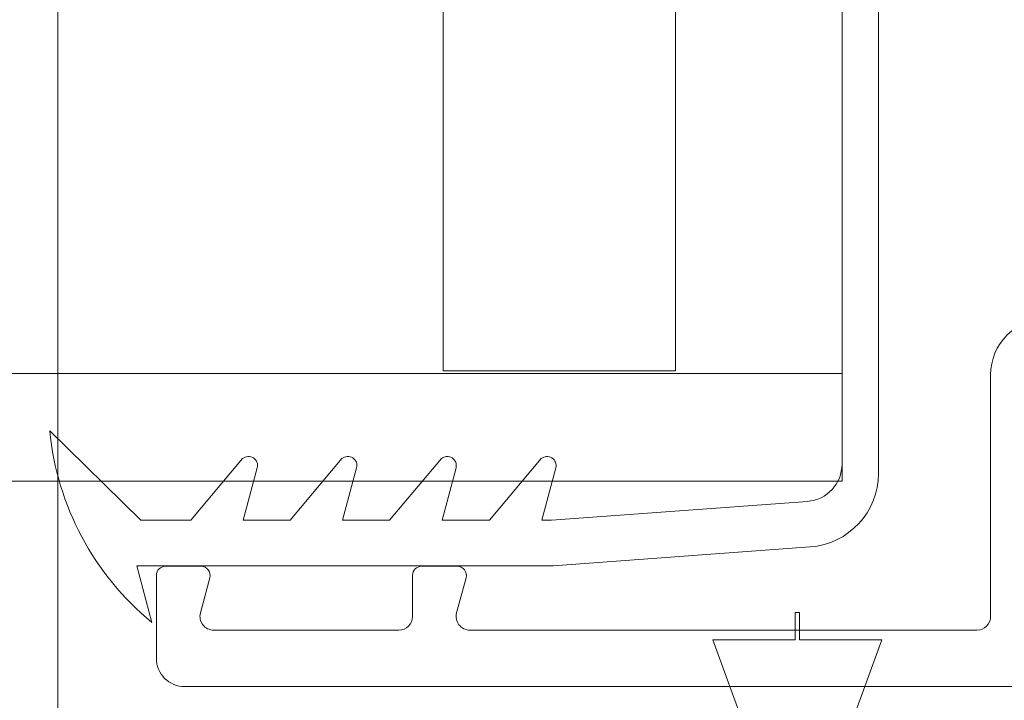
# Model space of a CAD drawing. Units: inches. Extents: x 1.05 to 10.3, y 1.63 to 8.95.
# Drawn here: x 5.69 to 6.05, y 3.22 to 3.47 of the extents above; entities that cross this region are included whole.
import ezdxf

# ---------------------------------------------------------------- set-up
doc = ezdxf.new("R2010")
doc.units = ezdxf.units.IN
doc.header["$MEASUREMENT"] = 0
doc.styles.add('SLDTEXTSTYLE0', font='TXT', dxfattribs={"width": 0.605})
doc.dimstyles.new('SLDDIMSTYLE0', dxfattribs={"dimtxt": 0.0808919271, "dimasz": 0.12, "dimexe": 0, "dimexo": 0.0625, "dimgap": 0.0202229818, "dimtad": 0, "dimtih": 1, "dimtoh": 1, "dimdec": 3, "dimlfac": 3, "dimrnd": 1e-09, "dimzin": 12, "dimdsep": 46, "dimlunit": 5, "dimtxsty": 'SLDTEXTSTYLE0', "dimsah": 1, "dimcen": 0.09, "dimadec": 0, "dimazin": 3, "dimtfac": 1, "dimtdec": 3, "dimtofl": 0, "dimtmove": 0, "dimatfit": 3, "dimfxl": 1, "dimfrac": 2, "dimtolj": 1, "dimtzin": 12, "dimarcsym": 0})

# ---------------------------------------------------------------- blocks, each defined once
blk = doc.blocks.new('*D12')
at = {"color": 7, "linetype": 'Continuous', "lineweight": 0, "transparency": 16777216}
for p, q in [((5.9074044244, 4.1603541234), (6.0544723313, 4.1603541234)), ((5.7038643038, 3.030650993), (5.7038643038, 4.0791686554)), ((6.3098643038, 3.7299176597), (6.3098643038, 4.0791686554)), ((5.7038643038, 4.0397985766), (6.3098643038, 4.0397985766))]:
    blk.add_line(p, q, dxfattribs=at)
for points in [[(5.7038643038, 4.0397985766), (5.8238643038, 4.0197985766), (5.8238643038, 4.0597985766)], [(6.3098643038, 4.0397985766), (6.1898643038, 4.0597985766), (6.1898643038, 4.0197985766)]]:
    blk.add_solid(points, dxfattribs=at)
at = {"color": 7, "linetype": 'Continuous', "lineweight": 0, "transparency": 16777216, "char_height": 0.0833333333, "attachment_point": 1, "style": 'SLDTEXTSTYLE0'}
for s, insert in [('13', (5.919209983, 4.2606930979, -4.5861930369)), ('"', (6.0662778808, 4.1980542115, -4.5861930369)), ('1', (5.8338704756, 4.1980542115, -4.5861930369)), ('16', (5.919209983, 4.1472208773, -4.5861930369))]:
    blk.add_mtext(s, dxfattribs=dict(at, insert=insert))

msp = doc.modelspace()

# ---------------------------------------------------------------- hatches: boundary and pattern name
h = msp.add_hatch(color=256)
h.dxf.hatch_style = 1
edge = h.paths.add_edge_path()
edge.add_arc((9.166724132100002, 7.398655279599999), 0.01029999211286789, 89.99996075720676, 173.8491426539952)
edge.add_arc((9.1481649282, 7.4006552987), 0.008366666036956757, 179.9999545891931, 353.84948984758915, ccw=False)
edge.add_line((9.1397982622, 7.4006553054), (9.01486492904117, 7.400655305380868))
edge.add_arc((9.0064982646, 7.4006552974), 0.008366664441175491, -173.84949794540023, 5.465380252189789e-05, ccw=False)
edge.add_arc((8.9879390515, 7.398655267699999), 0.01030000398096333, 6.150916632207008, 90.00001395040398)
edge.add_line((8.987939049, 7.4089552717), (8.971831592819683, 7.408955271682744))
edge.add_arc((8.971831594800001, 7.398655269799999), 0.01030000188274568, 90.0000110159078, 179.999920996296)
edge.add_line((8.9615315929, 7.398655284), (8.961531592917266, 7.321988614097588))
edge.add_arc((8.971831594799998, 7.321988628299998), 0.01030000188274107, 180.000079000594, 269.9999889810169)
edge.add_line((8.9718315928, 7.3116886265), (8.98793904899215, 7.311688626419038))
edge.add_arc((8.9879390515, 7.321988630400002), 0.01030000398096428, 269.999986049596, 353.849083367793)
edge.add_arc((9.0064982646, 7.3199886008), 0.008366664441174875, -5.465485190825348e-05, 173.8494979443508, ccw=False)
edge.add_line((9.014864929, 7.3199885928), (9.01486492904826, 7.308988622073131))
edge.add_arc((8.994164869099999, 7.308988686400002), 0.02070005994836136, 273.2521509526022, 359.99982194939423, ccw=False)
edge.add_line((8.995339189, 7.2883219631), (9.159323999071415, 7.28832196301214))
edge.add_arc((9.1604983224, 7.3089886865), 0.02070006026570235, 180.00017839988, 266.74783974637853, ccw=False)
edge.add_line((9.1397982622, 7.3089886221), (9.139798262163046, 7.319988592767316))
edge.add_arc((9.1481649282, 7.3199885994), 0.008366666036956722, 6.150510162902378, 180.0000454212985, ccw=False)
edge.add_arc((9.1667241321, 7.3219886186), 0.01029999211286681, 186.1508573460009, 270.0000392428031)
edge.add_line((9.1667241392, 7.3116886265), (9.182831595380316, 7.311688626417257))
edge.add_arc((9.182831593400001, 7.321988628299998), 0.01030000188274124, 270.000011015888, 359.9999209963108)
edge.add_line((9.1931315952, 7.3219886141), (9.193131595282734, 7.398655284002412))
edge.add_arc((9.182831593399998, 7.398655269799998), 0.0103000018827464, 7.900059402946213e-05, 89.99998898097734)
edge.add_line((9.1828315953, 7.4089552717), (9.1667241392, 7.4089552717))
edge = h.paths.add_edge_path()
edge.add_arc((9.523057470100001, 7.398655291499997), 0.01029998024478031, 90.00000345261421, 173.8492019402867)
edge.add_arc((9.5044982667, 7.400655309600001), 0.00836667728177181, 180.0000286745951, 353.84942359498154, ccw=False)
edge.add_line((9.4961315894, 7.4006553054), (9.37119825934117, 7.400655305380868))
edge.add_arc((9.3628315949, 7.4006552974), 0.008366664441175491, -173.84949794540023, 5.465380252189789e-05, ccw=False)
edge.add_arc((9.344272403099998, 7.398655291499996), 0.01029998024483448, 6.150798059820113, 90.00013252288826)
edge.add_line((9.3442723792, 7.4089552717), (9.328164923097571, 7.408955271682752))
edge.add_arc((9.328164937300002, 7.398655269799999), 0.01030000188276328, 90.00007900380774, 179.999920996296)
edge.add_line((9.3178649354, 7.398655284), (9.317864935417248, 7.32198861409757))
edge.add_arc((9.3281649373, 7.321988628299999), 0.01030000188276239, 180.000079000594, 269.9999209930033)
edge.add_line((9.3281649231, 7.3116886265), (9.344272379276548, 7.311688626455195))
edge.add_arc((9.344272403099998, 7.321988606700003), 0.01029998024483538, 269.9998674771117, 353.8492019401799)
edge.add_arc((9.3628315949, 7.3199886008), 0.008366664441174875, -5.465485190825348e-05, 173.8494979443508, ccw=False)
edge.add_line((9.3711982593, 7.3199885928), (9.371198259295156, 7.308988622038088))
edge.add_arc((9.350498209900001, 7.308988675699998), 0.02070004939522347, 273.25215723939584, 359.99985146890805, ccw=False)
edge.add_line((9.3516725315, 7.2883219631), (9.515657341658189, 7.288321963012944))
edge.add_arc((9.5168316363, 7.308988674699999), 0.02070004685650896, 180.0001457354352, 266.74791716673883, ccw=False)
edge.add_line((9.4961315894, 7.3089886221), (9.496131589418228, 7.319988592788364))
edge.add_arc((9.5044982667, 7.319988588599999), 0.008366677281772693, 6.150576397307475, 179.9999713176939, ccw=False)
edge.add_arc((9.5230574701, 7.321988606700001), 0.01029998024477687, 186.1507980597056, 269.9999965473957)
edge.add_line((9.5230574695, 7.3116886265), (9.539164950102412, 7.31168862641725))
edge.add_arc((9.539164935900002, 7.321988628299997), 0.01030000188275706, 270.0000790036892, 359.9999209963158)
edge.add_line((9.5494649377, 7.3219886141), (9.549464937782751, 7.398655284002412))
edge.add_arc((9.5391649359, 7.3986552698), 0.01030000188276061, 7.900059402946213e-05, 89.99992099319596)
edge.add_line((9.5391649501, 7.4089552717), (9.5230574695, 7.4089552717))
edge = h.paths.add_edge_path()
edge.add_arc((8.993664925, 6.8843219625), 0.008366664441175491, 6.150502054599713, 180.0000546538025, ccw=False)
edge.add_arc((9.0122241342, 6.886321933099998), 0.01029999374926187, 186.1505919947918, 270.0000357554048)
edge.add_line((9.0122241407, 6.8760219393), (9.028331596780351, 6.876021939317173))
edge.add_arc((9.028331594799997, 6.886321941200001), 0.01030000188282828, 270.0000110161054, 360.0001929466952)
edge.add_line((9.0386315967, 6.8863219759), (9.038631596682734, 6.965988628902411))
edge.add_arc((9.028331594799997, 6.965988614699999), 0.0103000018827464, 7.900059402946213e-05, 89.99998898098227)
edge.add_line((9.0283315968, 6.9762886166), (9.01222414060785, 6.976288616580963))
edge.add_arc((9.012224138100002, 6.965988612599998), 0.01030000398096606, 89.99998604960592, 173.8490833677842)
edge.add_arc((8.993664925, 6.9679886423), 0.008366664441174875, 179.9999453451481, 353.8494979443508, ccw=False)
edge.add_line((8.9852982606, 6.9679886502), (8.985298260584367, 6.97632195844381))
edge.add_arc((9.00599833, 6.9763218899), 0.02070006941574733, 90.00018972259852, 179.999810277399, ccw=False)
edge.add_line((9.0059982615, 6.9970219593), (8.797998254343808, 6.997021959315634))
edge.add_arc((8.7979981858, 6.976321889900002), 0.02070006941574555, 0.00018972033831232693, 89.99981027514372, ccw=False)
edge.add_line((8.8186982552, 6.9763219584), (8.818698255141172, 6.967988650280867))
edge.add_arc((8.8103315907, 6.9679886423), 0.008366664441175491, -173.84949794540023, 5.465380252189789e-05, ccw=False)
edge.add_arc((8.791772398899997, 6.965988636299996), 0.01029998024483448, 6.150798059820113, 90.00013252288826)
edge.add_line((8.7917723751, 6.9762886166), (8.775664918997588, 6.97628861658275))
edge.add_arc((8.7756649332, 6.9659886147), 0.01030000188276061, 90.00007900369904, 179.9999209963009)
edge.add_line((8.7653649313, 6.9659886289), (8.765364931317215, 6.886321975885825))
edge.add_arc((8.775664933200002, 6.886321941200001), 0.01030000188284475, 179.9998070547116, 269.9999209975003)
edge.add_line((8.775664919, 6.8760219393), (8.791772375156793, 6.876021939286666))
edge.add_arc((8.7917724029, 6.886321909300002), 0.01029997001337352, 269.9998456724961, 353.84952657729)
edge.add_arc((8.8103315907, 6.8843219625), 0.008366664441174875, -5.465485190825348e-05, 173.8494979443508, ccw=False)
edge.add_line((8.8186982552, 6.8843219545), (8.8186982552, 6.8809886019))
edge.add_line((8.8186982552, 6.8809886019), (8.9852982606, 6.8809886019))
edge.add_line((8.9852982606, 6.8809886019), (8.9852982606, 6.8843219545))
edge = h.paths.add_edge_path()
edge.add_line((8.776963048297588, 5.117819338017249), (8.793070504456793, 5.117819337986665))
edge.add_arc((8.7930705322, 5.128119308000001), 0.01029997001337352, 269.9998456724961, 353.84952657729)
edge.add_arc((8.81162972, 5.1261193612), 0.008366664441174875, -5.465485190825348e-05, 173.8494979443508, ccw=False)
edge.add_line((8.819996384441172, 5.126119353219132), (8.8199963845, 5.1227860006))
edge.add_arc((8.824963129799999, 5.122786062399999), 0.004966745365844238, 180.0007130615064, 255.8223906440505)
edge.add_line((8.823746632222466, 5.117970598437617), (8.8237466323, 5.1217860388))
edge.add_line((8.8237466323, 5.1217860388), (8.9820799521, 5.1217860388))
edge.add_line((8.9820799521, 5.1217860388), (8.9820799521, 5.1178397733))
edge.add_arc((8.981629695299999, 5.122786016700001), 0.004966694630332181, 275.2013026452104, 359.9998136437899)
edge.add_line((8.986596389930304, 5.12278600054568), (8.9865963899, 5.1261193532))
edge.add_arc((8.9949630543, 5.1261193612), 0.008366664441175491, 6.150502054599713, 180.0000546538025, ccw=False)
edge.add_arc((9.0135222529, 5.128119319900001), 0.0102999818812991, 186.1505327088044, 270.0000950415046)
edge.add_line((9.013522269985478, 5.117819338018716), (9.02962972, 5.117819338))
edge.add_arc((9.029629717999999, 5.128119339900001), 0.01030000188274568, 270.0000110159078, 359.9999209962911)
edge.add_line((9.039929719882736, 5.128119325697588), (9.0399297199, 5.2324526804))
edge.add_arc((9.029629717999999, 5.232452666199999), 0.0103000018827464, 7.900059402946213e-05, 89.99998898097734)
edge.add_line((9.029629719980317, 5.242752668082745), (9.01352227, 5.2427526681))
edge.add_arc((9.013522252900001, 5.232452686199998), 0.01029998188130139, 89.99990495850523, 173.8494672911867)
edge.add_arc((8.9949630571, 5.2344526964), 0.008366667208681672, 179.9999633075938, 353.8491451919987, ccw=False)
edge.add_line((8.98659638989132, 5.234452701758055), (8.9865963899, 5.2427860099))
edge.add_arc((9.007296375899998, 5.2427860248), 0.02069998595785192, 89.99997563419339, 180.000041280599, ccw=False)
edge.add_line((9.007296384702947, 5.26348601075785), (8.7992963836, 5.2634860108))
edge.add_arc((8.799296398500001, 5.242786024800002), 0.02069998595785631, -4.127357630068218e-05, 90.00004128763402, ccw=False)
edge.add_line((8.819996384457852, 5.242786009886025), (8.8199963845, 5.2344527017))
edge.add_arc((8.8116297173, 5.2344526964), 0.008366667208684127, -173.84914519189772, 3.669250241955524e-05, ccw=False)
edge.add_arc((8.7930705322, 5.232452697999999), 0.01029997001337295, 6.150473422709948, 90.00015432750389)
edge.add_line((8.793070504456793, 5.242752668013334), (8.7769630483, 5.2427526681))
edge.add_arc((8.7769630625, 5.2324526662), 0.01030000188276061, 90.00007900369904, 179.9999209963009)
edge.add_line((8.76666306061725, 5.232452680402412), (8.7666630606, 5.1281193257))
edge.add_arc((8.7769630625, 5.1281193399), 0.01030000188276061, 180.000079000594, 269.999920993196)
edge = h.paths.add_edge_path()
edge.add_arc((8.980229659100003, 4.329119278100002), 0.008366727684119632, 0.0005318845363149194, 89.99955181396388, ccw=False)
edge.add_line((8.9885963868, 4.3291193558), (8.9885963868, 4.3257860521))
edge.add_line((8.9885963868, 4.3257860521), (9.1135297199, 4.3257860521))
edge.add_line((9.1135297199, 4.3257860521), (9.113529719916315, 4.329119355769426))
edge.add_arc((9.121896447600001, 4.329119278099999), 0.008366727684045911, 90.0004063370065, 179.9994681157914, ccw=False)
edge.add_line((9.1218963883, 4.3374860058), (9.12200383869302, 4.337486005799347))
edge.add_arc((9.1220037751, 4.3291192654), 0.00836674039958829, 6.1511235142979785, 89.99956451240098, ccw=False)
edge.add_arc((9.1405630434, 4.3311193815), 0.0102999921128721, 186.1508573459978, 270.0000562397004)
edge.add_line((9.1405630535, 4.3208193894), (9.156563053080315, 4.320819389417257))
edge.add_arc((9.156563051100001, 4.331119391299998), 0.01030000188274124, 270.000011015888, 359.9999209963108)
edge.add_line((9.166863053, 4.3311193771), (9.166863052982734, 4.403786004302412))
edge.add_arc((9.156563051099997, 4.403785990099998), 0.0103000018827464, 7.900059402946213e-05, 89.99998898097734)
edge.add_line((9.1565630531, 4.414085992), (9.140563053510142, 4.414085992012867))
edge.add_arc((9.140563043399998, 4.403785999900001), 0.01029999211287044, 89.99994376028977, 173.8491426540061)
edge.add_arc((9.122003965, 4.405785904600002), 0.008366528951016168, 269.99913511249895, 353.85017686078953, ccw=False)
edge.add_line((9.1220038387, 4.3974193756), (9.1218963882783, 4.397419375630981))
edge.add_arc((9.1218962807, 4.405785936400001), 0.008366560769712017, 179.9993888316351, 270.0007367172352, ccw=False)
edge.add_line((9.1135297199, 4.4057860257), (9.11352971996663, 4.419452658878095))
edge.add_arc((9.1342296012, 4.4194527634), 0.02069988123363313, 93.251683592799, 180.0002893091004, ccw=False)
edge.add_line((9.1330554599, 4.4401193179), (8.96907064681865, 4.440119317943327))
edge.add_arc((8.9678965174, 4.419452774599998), 0.02069986941150681, -0.00032022544502297023, 86.74834732415133, ccw=False)
edge.add_line((8.9885963868, 4.4194526589), (8.988596386769105, 4.405786025645449))
edge.add_arc((8.980229826000002, 4.405785936399998), 0.008366560769578644, -90.00069486771372, 0.0006111696102948372, ccw=False)
edge.add_line((8.9802297246, 4.3974193756), (8.98012226803655, 4.39741937568242))
edge.add_arc((8.980122152400002, 4.405785916500002), 0.008366540818379968, 186.1498961240091, 270.00079190268355, ccw=False)
edge.add_arc((8.961563074, 4.403786011799999), 0.01029998024483242, 6.150798059806399, 90.00013252289813)
edge.add_line((8.9615630502, 4.414085992), (8.945563050619684, 4.414085991982745))
edge.add_arc((8.945563052600003, 4.403785990099999), 0.01030000188274568, 90.0000110159078, 179.999920996296)
edge.add_line((8.9352630507, 4.4037860043), (8.935263050717268, 4.331119377097588))
edge.add_arc((8.945563052599999, 4.331119391299998), 0.01030000188274107, 180.000079000594, 269.9999889810169)
edge.add_line((8.9455630506, 4.3208193894), (8.961563050176549, 4.320819389455197))
edge.add_arc((8.961563074, 4.3311193697), 0.01029998024483005, 269.9998674771018, 353.8492019402023)
edge.add_arc((8.9801223423, 4.329119253500001), 0.00836675226800039, 90.00050847370272, 173.8488034996076, ccw=False)
edge.add_line((8.980122268, 4.3374860058), (8.9802297246, 4.3374860058))
edge = h.paths.add_edge_path()
edge.add_arc((9.433896309700001, 4.412452632300002), 0.008366748548079207, 5.193302285988466e-06, 89.9994926439262, ccw=False)
edge.add_line((9.4422630582, 4.4124526331), (9.4422630582, 4.4091193294))
edge.add_line((9.4422630582, 4.4091193294), (9.5671963883, 4.4091193294))
edge.add_line((9.5671963883, 4.4091193294), (9.567196388281003, 4.412452633127847))
edge.add_arc((9.5755630951, 4.412452674100001), 0.008366706819096336, 90.00038900169483, 180.0002805801056, ccw=False)
edge.add_line((9.5755630383, 4.4208193809), (9.575670494825276, 4.420819380858232))
edge.add_arc((9.5756704723, 4.412452699800001), 0.008366681058260866, 6.150758583694483, 89.99984574489798, ccw=False)
edge.add_arc((9.594229754099999, 4.414452721499996), 0.01030005472585118, 186.1506230746805, 269.9998378199146)
edge.add_line((9.5942297249, 4.4041526668), (9.610229700114177, 4.404152666717215))
edge.add_arc((9.610229734800003, 4.414452668599999), 0.01030000188284297, 269.9998070532949, 359.9999209961034)
edge.add_line((9.6205297366, 4.4144526544), (9.620529736682835, 4.487119379402448))
edge.add_arc((9.610229734800003, 4.487119365200001), 0.01030000188284232, 7.900059402946213e-05, 90.00019294340242)
edge.add_line((9.6102297001, 4.4974193671), (9.594229724944906, 4.497419367125813))
edge.add_arc((9.594229754099999, 4.487119312400004), 0.0103000547258509, 90.00016218008541, 173.8493769253195)
edge.add_arc((9.575670472299999, 4.489119334000001), 0.008366681058262007, 270.0001542551141, 353.8492414162948, ccw=False)
edge.add_line((9.5756704949, 4.480752653), (9.575563038295353, 4.480752652980937))
edge.add_arc((9.575563095100001, 4.489119359800001), 0.008366706819257096, 180.0003890014228, 269.999610997206, ccw=False)
edge.add_line((9.5671963883, 4.489119303), (9.567196388303604, 4.513119363546713))
edge.add_arc((9.5775630439, 4.5131193695), 0.01036665559639731, 94.5958476820046, 180.000032903399, ccw=False)
edge.add_line((9.5767323982, 4.523452693), (9.42273730604181, 4.523452692987056))
edge.add_arc((9.4215630114, 4.502785981300001), 0.02070004685650896, 0.0001457354351828144, 86.74791716673889, ccw=False)
edge.add_line((9.4422630582, 4.502786034), (9.442263058248493, 4.489119302965663))
edge.add_arc((9.4338963097, 4.489119401500002), 0.008366748549072461, 270.0005073702997, 359.99932523348537, ccw=False)
edge.add_line((9.4338963838, 4.480752653), (9.433788927242771, 4.480752652968864))
edge.add_arc((9.433788992399998, 4.489119381499998), 0.008366728531388538, 186.1510505285902, 269.9995538000178, ccw=False)
edge.add_arc((9.415229753300002, 4.487119407300001), 0.01029995978255542, 6.150148788493943, 90.00017613080902)
edge.add_line((9.4152297216, 4.4974193671), (9.399229722041742, 4.497419367082748))
edge.add_arc((9.3992297118, 4.4871193652), 0.01030000188275325, 89.99994302830432, 179.9999209963009)
edge.add_line((9.3889297099, 4.4871193794), (9.388929709917258, 4.414452654397588))
edge.add_arc((9.399229711799999, 4.414452668599997), 0.01030000188274995, 180.000079000594, 270.0000569686154)
edge.add_line((9.399229722, 4.4041526668), (9.415229721637282, 4.404152666717493))
edge.add_arc((9.4152297533, 4.4144526265), 0.01029995978255619, 269.9998238692008, 353.8498512115011)
edge.add_arc((9.433788992399998, 4.412452652400002), 0.008366728531389225, 90.0004461999822, 173.8489494714098, ccw=False)
edge.add_line((9.4337889272, 4.4208193809), (9.4338963838, 4.4208193809))
edge = h.paths.add_edge_path()
edge.add_arc((7.842767002999999, 3.0042170128), 0.008366668011281784, 96.15085945489432, 269.9996966914082, ccw=False)
edge.add_arc((7.8407670512, 3.0227762054), 0.01029997165036257, 276.1502080743012, 360.0001168450025)
edge.add_line((7.8510670228, 3.0227762264), (7.851067022882743, 3.038883679480317))
edge.add_arc((7.840767021, 3.038883677499999), 0.01030000188274391, 1.100010394858165e-05, 89.99992098050205)
edge.add_line((7.8407670352, 3.0491836794), (7.744100298497588, 3.049183679382734))
edge.add_arc((7.7441003127, 3.038883677499999), 0.01030000188274418, 90.00007900369904, 179.9999889840971)
edge.add_line((7.7338003108, 3.0388836795), (7.733800310818715, 3.022776226385477))
edge.add_arc((7.744100292700001, 3.022776209300001), 0.01029998188129962, 179.9999049584638, 263.8494672911543)
edge.add_arc((7.7421003333, 3.00421701), 0.008366665243711775, -90.00004944529769, 83.84949329900178, ccw=False)
edge.add_line((7.7421003261, 2.9958503448), (7.733766969010015, 2.995850344793068))
edge.add_arc((7.7337670334, 3.0165504049), 0.02070006010703188, 183.2521556030002, 269.9998217746996, ccw=False)
edge.add_line((7.71310031, 3.0153760833), (7.713100310008141, 2.851391267033239))
edge.add_arc((7.733767022199999, 2.8502169589), 0.02070004812585933, 90.00014713379659, 176.7478799643002, ccw=False)
edge.add_line((7.733766969, 2.8709170071), (7.742100326119132, 2.870917007041171))
edge.add_arc((7.7421003341, 2.8625503426), 0.008366664441174608, -83.8494979453996, 90.00005465380252, ccw=False)
edge.add_arc((7.744100280900001, 2.843991154699999), 0.01029997001337428, 96.15047342270915, 180.0001543274915)
edge.add_line((7.7338003108, 2.843991127), (7.733800310817256, 2.827883683119683))
edge.add_arc((7.7441003127, 2.827883685100001), 0.01030000188274391, 180.000011000104, 269.9999209805021)
edge.add_line((7.7441002985, 2.8175836832), (7.840767035202411, 2.817583683217266))
edge.add_arc((7.840767021, 2.827883685100001), 0.01030000188274418, 270.0000790036991, 359.9999889840972)
edge.add_line((7.8510670228, 2.8278836831), (7.851067022882509, 2.843991127037282))
edge.add_arc((7.840767063099999, 2.8439911587), 0.01029995978255797, 359.9998238699938, 443.8498512122881)
edge.add_arc((7.8427670023, 2.8625503399), 0.008366667208740795, 90.00029810009829, 263.8491451914988, ccw=False)
edge.add_line((7.8427669587, 2.8709170071), (7.8461003602, 2.8709170071))
edge.add_line((7.8461003602, 2.8709170071), (7.8461003602, 2.9958503448))
edge.add_line((7.8461003602, 2.9958503448), (7.8427669587, 2.9958503448))
edge = h.paths.add_edge_path()
edge.add_arc((7.5434336309, 2.6886170125), 0.00836666720874043, -83.84914519149879, 89.99970189990182, ccw=False)
edge.add_arc((7.5454336292, 2.6700578274), 0.01029997001337144, 96.15047342270091, 180.0001543275014)
edge.add_line((7.5351336592, 2.6700577996), (7.535133659217249, 2.653950343497588))
edge.add_arc((7.5454336611, 2.653950357699999), 0.01030000188276061, 180.000079000594, 269.9999209931985)
edge.add_line((7.5454336469, 2.6436503558), (7.622100316802412, 2.643650355817249))
edge.add_arc((7.6221003026, 2.6539503577), 0.01030000188276017, 270.0000790036991, 359.999920996301)
edge.add_line((7.6324003044, 2.6539503435), (7.632400304413334, 2.670057799656794))
edge.add_arc((7.622100334399999, 2.6700578274), 0.01029997001337263, 359.9998456722951, 443.8495265769868)
edge.add_arc((7.624100332799999, 2.6886170125), 0.008366667208681228, 89.9999633074915, 263.84914519190784, ccw=False)
edge.add_line((7.6241003381, 2.6969836797), (7.632433646286025, 2.696983679657853))
edge.add_arc((7.632433661200001, 2.676283693700001), 0.0206999859578572, -4.127357630068218e-05, 90.00004128762788, ccw=False)
edge.add_line((7.6531336472, 2.6762836788), (7.653133647157853, 2.840617013713975))
edge.add_arc((7.632433661200001, 2.840616998799999), 0.0206999859578572, -90.00004128060152, 4.128060277253098e-05, ccw=False)
edge.add_line((7.6324336463, 2.8199170129), (7.624100338158056, 2.81991701289132))
edge.add_arc((7.6241003328, 2.8282836801), 0.008366667208681825, 96.1508548080979, 270.0000366925025, ccw=False)
edge.add_arc((7.6221003107, 2.8468428865), 0.01029999374926117, 276.1505919948022, 360.0000357554025)
edge.add_line((7.6324003044, 2.846842893), (7.632400304482744, 2.862950349080317))
edge.add_arc((7.622100302600001, 2.862950347100001), 0.01030000188274302, 1.100010394858165e-05, 89.99992098051442)
edge.add_line((7.6221003168, 2.873250349), (7.545433646897588, 2.873250348982734))
edge.add_arc((7.545433661099999, 2.862950347100001), 0.01030000188274329, 90.00007900369408, 179.9999889841046)
edge.add_line((7.5351336592, 2.8629503491), (7.535133659150739, 2.846842892927706))
edge.add_arc((7.545433652899999, 2.8468428865), 0.01029999374926161, 179.9999642432911, 263.8494080038968)
edge.add_arc((7.5434336309, 2.8282836801), 0.008366667208740795, -89.99970189990171, 83.84914519149908, ccw=False)
edge.add_line((7.5434336744, 2.8199170129), (7.5401003218, 2.8199170129))
edge.add_line((7.5401003218, 2.8199170129), (7.5401003218, 2.6969836797))
edge.add_line((7.5401003218, 2.6969836797), (7.5434336744, 2.6969836797))
edge = h.paths.add_edge_path()
edge.add_line((5.945864308880316, 2.980914245482727), (5.929756852785284, 2.980914245507842))
edge.add_arc((5.9297568374, 2.970614261), 0.01029998450785369, 89.99991441620156, 173.8494199796006)
edge.add_arc((5.9111976382, 2.972614247700001), 0.008366665478969406, 179.9999939629087, 353.84936569530123, ccw=False)
edge.add_line((5.902830972721031, 2.972614248586289), (5.9028309727, 3.0016142464))
edge.add_line((5.9028309727, 3.0016142464), (5.7778976426, 3.0016142464))
edge.add_line((5.7778976426, 3.0016142464), (5.7778976426, 2.9726142486))
edge.add_arc((5.7695309771, 2.972614247700001), 0.008366665478968954, -173.8493656629986, 6.069396420116391e-06, ccw=False)
edge.add_arc((5.7509717353, 2.9706142135), 0.0103000319800561, 6.150817164800158, 89.99984843939926)
edge.add_line((5.750971762545969, 2.980914245480021), (5.7348643064, 2.9809142455))
edge.add_arc((5.7348643206, 2.9706142436), 0.01030000188274418, 90.00007900369904, 179.9999889840971)
edge.add_line((5.724564318717256, 2.970614245580317), (5.7245643187, 2.8979475802))
edge.add_arc((5.734864320600001, 2.897947583700001), 0.01030000188274609, 180.0000195064391, 269.99992098833)
edge.add_line((5.734864306397587, 2.887647581817264), (5.7509717625, 2.8876475818))
edge.add_arc((5.750971735399999, 2.8979476135), 0.01030003166031187, 270.0001508792055, 353.8491929800982)
edge.add_arc((5.7695309772, 2.8959475827), 0.008366665392485135, -1.7096804015181988e-05, 173.8493766826957, ccw=False)
edge.add_line((5.777897642592484, 2.89594758020398), (5.7778976426, 2.8876142461))
edge.add_arc((5.7571976572, 2.8876142346), 0.02069998542302858, -86.74807782259978, 3.1833001287395746e-05, ccw=False)
edge.add_line((5.758371890408415, 2.866947580954916), (5.9223567004, 2.8669475809))
edge.add_arc((5.923530960600001, 2.887614235600001), 0.02069998796160632, 179.999970971696, 266.74800342589225, ccw=False)
edge.add_line((5.902830972638397, 2.887614246091187), (5.9028309727, 2.8959475802))
edge.add_arc((5.9111976381, 2.8959475827), 0.008366665392485532, 6.150623313499182, 180.0000170929989, ccw=False)
edge.add_arc((5.9297568372, 2.897947565999999), 0.01029998418812391, 186.1505698754953, 270.0000862651992)
edge.add_line((5.929756852707778, 2.887647581811887), (5.9458643089, 2.8876475818))
edge.add_arc((5.945864306899999, 2.897947583700001), 0.0103000018827288, 270.0000110159028, 359.9999804855948)
edge.add_line((5.956164308782727, 2.897947580191917), (5.9561643088, 2.9706142456))
edge.add_arc((5.945864306899999, 2.9706142436), 0.01030000188272792, 1.096692105563671e-05, 89.99998893511534)
edge = h.paths.add_edge_path()
edge.add_arc((6.2441976551, 3.2508808948), 0.00836668595440658, 90.00012057329809, 179.9999212756993, ccw=False)
edge.add_line((6.2441976375, 3.2592475807), (6.244305087920363, 3.259247580735991))
edge.add_arc((6.2443050718, 3.2508808932), 0.008366687536006596, 6.150798420303204, 89.99988960640042, ccw=False)
edge.add_arc((6.262864278, 3.2528808855), 0.01029997001337183, 186.1504734226981, 270.0001543274989)
edge.add_line((6.2628643058, 3.2425809155), (6.278864305380316, 3.242580915517256))
edge.add_arc((6.2788643034, 3.2528809174), 0.01030000188274391, 270.0000110158979, 359.999920996301)
edge.add_line((6.2891643053, 3.2528809031), (6.289164305282734, 3.325547579302412))
edge.add_arc((6.2788643034, 3.3255475651), 0.01030000188274374, 7.900059402946213e-05, 89.99998898099709)
edge.add_line((6.2788643054, 3.3358475669), (6.262864305783348, 3.335847566928989))
edge.add_arc((6.26286428, 3.325547591800001), 0.01029997512902033, 89.99985657470062, 173.8493642591039)
edge.add_arc((6.244305119299999, 3.327547560800002), 0.008366634673384287, 269.99978529980444, 353.84952667348796, ccw=False)
edge.add_line((6.2443050879, 3.3191809261), (6.244197637521907, 3.319180926174405))
edge.add_arc((6.244197613399999, 3.327547570399999), 0.008366644225628276, 179.999960366139, 270.00016519835526, ccw=False)
edge.add_line((6.2358309692, 3.3275475761), (6.235830969209562, 3.335880908802136))
edge.add_arc((6.2565309398, 3.3358809289), 0.02069997059044719, 93.2519172727001, 180.0000556291997, ccw=False)
edge.add_line((6.2553567092, 3.3565475678), (6.099371898870731, 3.356547567763096))
edge.add_arc((6.0981976649, 3.3358809287), 0.02069997090776518, -5.527813499384138e-05, 86.7480734281649, ccw=False)
edge.add_line((6.1188976358, 3.3358809088), (6.118897635825612, 3.32754757618883))
edge.add_arc((6.110530991599999, 3.327547570400001), 0.008366644225615493, -90.00014426519562, 3.964259570921058e-05, ccw=False)
edge.add_line((6.1105309705, 3.3191809261), (6.110423517096174, 3.319180926126686))
edge.add_arc((6.1104234888, 3.327547560799999), 0.008366634673360622, 186.1504733263976, 270.0001937757982, ccw=False)
edge.add_arc((6.0918643174, 3.325547579899999), 0.01029998699700728, 6.150695027002021, 90.00008413919888)
edge.add_line((6.0918643023, 3.3358475669), (6.075864302719683, 3.335847566982743))
edge.add_arc((6.075864304699999, 3.3255475651), 0.01030000188274346, 90.00001101589298, 179.999920996301)
edge.add_line((6.0655643028, 3.3255475793), (6.065564302817265, 3.252880903197588))
edge.add_arc((6.0758643047, 3.252880917400001), 0.01030000188274551, 180.000079000594, 269.9999889809872)
edge.add_line((6.0758643027, 3.2425809155), (6.091864302314523, 3.242580915518715))
edge.add_arc((6.0918643194, 3.2528808974), 0.01029998188129873, 269.9999049585003, 353.8494672912004)
edge.add_arc((6.110423536199999, 3.250880893200002), 0.008366687536016874, 90.00013131819321, 173.8492015796096, ccw=False)
edge.add_line((6.1104235171, 3.2592475807), (6.110530970562404, 3.259247580754391))
edge.add_arc((6.110530949900001, 3.250880894800001), 0.008366685954416378, 7.871867092035245e-05, 89.99985849648073, ccw=False)
edge.add_line((6.1188976358, 3.2508809063), (6.1188976358, 3.2475475781))
edge.add_line((6.1188976358, 3.2475475781), (6.2358309692, 3.2475475781))
edge.add_line((6.2358309692, 3.2475475781), (6.2358309692, 3.2508809063))
edge = h.paths.add_edge_path()
edge.add_arc((3.555336914400001, 3.360837294), 0.01029998024483138, 179.9998674779378, 263.8492019410339)
edge.add_arc((3.5533369085, 3.3422781022), 0.008366664441174875, -90.00005465379951, 83.84949794539989, ccw=False)
edge.add_line((3.5533369005, 3.3339114378), (3.5500035968, 3.3339114378))
edge.add_line((3.5500035968, 3.3339114378), (3.5500035968, 3.2299780996))
edge.add_line((3.5500035968, 3.2299780996), (3.553336900479708, 3.229978099543709))
edge.add_arc((3.5533369077, 3.2216114343), 0.008366665243711796, -83.84949329899871, 90.00004944530082, ccw=False)
edge.add_arc((3.5553369292, 3.203052228500001), 0.01029999507989264, 96.150872167499, 180.0000499166051)
edge.add_line((3.5450369341, 3.2030522195), (3.545036934121284, 3.202944767587583))
edge.add_arc((3.5553369347, 3.2029447675), 0.01030000057871616, 180, 269.9999287374)
edge.add_line((3.5553369218, 3.1926447669), (3.652003609598384, 3.192644766921292))
edge.add_arc((3.652003596700001, 3.2029447675), 0.01030000057871536, 270.0000717497968, 360.0000004872017)
edge.add_line((3.6623035972, 3.2029447675), (3.662303597217302, 3.203052219487136))
edge.add_arc((3.6520036226, 3.2030522363), 0.01029997461731598, 359.99990647768, 443.8497771069743)
edge.add_arc((3.6540036289, 3.2216114288), 0.008366670779187887, 90.00065606449851, 263.84878778919955, ccw=False)
edge.add_line((3.6540035331, 3.2299780996), (3.662336939089986, 3.229978099606931))
edge.add_arc((3.6623368747, 3.2092780395), 0.02070006010703099, 3.25215560300029, 89.99982177469963, ccw=False)
edge.add_line((3.6830035981, 3.2104523611), (3.683003598091858, 3.353437177766761))
edge.add_arc((3.6623368859, 3.3546114859), 0.02070004812585844, 270.00014713379903, 356.7478799643013, ccw=False)
edge.add_line((3.6623369391, 3.3339114378), (3.654003533158142, 3.333911437823898))
edge.add_arc((3.6540036282, 3.3422781078), 0.008366669976641542, 96.15120756440052, 269.99934914399904, ccw=False)
edge.add_arc((3.6520036375, 3.3608372862), 0.01029995978255683, 276.1501487884981, 360.0001761308017)
edge.add_line((3.6623035972, 3.3608373179), (3.662303597282744, 3.360944762180317))
edge.add_arc((3.652003595400001, 3.360944760200001), 0.01030000188274346, 1.100010394858165e-05, 89.99992098050946)
edge.add_line((3.6520036096, 3.3712447621), (3.555336921797588, 3.371244762082734))
edge.add_arc((3.555336936, 3.3609447602), 0.01030000188274329, 90.00007900369904, 179.9999889840996)
edge.add_line((3.5450369341, 3.3609447622), (3.5450369341, 3.3608373179))
edge = h.paths.add_edge_path()
edge.add_arc((1.7815952015, 4.403191937), 0.02070004812585977, 0.0001471342088734673, 86.74787996470951, ccw=False)
edge.add_line((1.8022952496, 4.4031919902), (1.802295249583524, 4.389525356907765))
edge.add_arc((1.793928521900001, 4.389525336799999), 0.008366727683547025, -89.99955181540457, 0.00013769900567695004, ccw=False)
edge.add_line((1.7939285874, 4.3811586091), (1.79382113084892, 4.381158609132328))
edge.add_arc((1.7938212051, 4.389525361399999), 0.008366752268000786, 186.151196500392, 269.9994915263018, ccw=False)
edge.add_arc((1.7752619447, 4.3875253635), 0.01029995978255728, 6.150148788497801, 90.00017613079916)
edge.add_line((1.775261913, 4.3978253233), (1.759261913419683, 4.397825323282744))
edge.add_arc((1.759261915399999, 4.387525321400001), 0.01030000188274302, 90.00001101589298, 179.9999209963059)
edge.add_line((1.7489619135, 4.3875253356), (1.748961913517266, 4.314858610597589))
edge.add_arc((1.7592619154, 4.314858624800001), 0.0103000018827444, 180.000079000594, 269.9999889809872)
edge.add_line((1.7592619134, 4.3045586229), (1.775261913037281, 4.304558622917492))
edge.add_arc((1.7752619447, 4.314858582700001), 0.01029995978255797, 269.9998238692008, 353.8498512114975)
edge.add_arc((1.7938212051, 4.3128585848), 0.008366752268001279, 90.00050847369971, 173.8488034996023, ccw=False)
edge.add_line((1.7938211308, 4.3212253371), (1.793928587347262, 4.321225337083868))
edge.add_arc((1.7939285219, 4.3128586094), 0.008366727684122962, 0.0005318845363149194, 89.99955181393648, ccw=False)
edge.add_line((1.8022952496, 4.312858687), (1.8022952496, 4.3095252855))
edge.add_line((1.8022952496, 4.3095252855), (1.9272285828, 4.3095252855))
edge.add_line((1.9272285828, 4.3095252855), (1.927228582716316, 4.312858687069426))
edge.add_arc((1.9355953104, 4.3128586094), 0.008366727684044135, 90.00040633699751, 179.9994681157975, ccw=False)
edge.add_line((1.9355952511, 4.3212253371), (1.935702701493021, 4.321225337099346))
edge.add_arc((1.9357026379, 4.312858596699999), 0.008366740399589049, 6.151123514303606, 89.99956451239638, ccw=False)
edge.add_arc((1.9542618983, 4.3148585946), 0.01029997165035134, 186.150208074298, 270.0000998481011)
edge.add_line((1.9542619163, 4.3045586229), (1.970261915880317, 4.304558622917257))
edge.add_arc((1.970261913899999, 4.314858624800001), 0.01030000188274479, 270.0000110159028, 359.999920996296)
edge.add_line((1.9805619158, 4.3148586106), (1.980561915782734, 4.387525335602412))
edge.add_arc((1.970261913899999, 4.387525321399999), 0.0103000018827444, 7.900059402946213e-05, 89.9999889809872)
edge.add_line((1.9702619159, 4.3978253233), (1.954261916249535, 4.397825323250336))
edge.add_arc((1.9542618983, 4.3875253516), 0.01029997165035167, 89.99990015189768, 173.849791925702)
edge.add_arc((1.9357026379, 4.3895253495), 0.00836674039958938, 270.0004354876006, 353.8488764857028, ccw=False)
edge.add_line((1.9357027015, 4.3811586091), (1.935595251064083, 4.38115860911674))
edge.add_arc((1.935595310400001, 4.3895253368), 0.008366727683470425, 179.9998623013705, 269.99959366526576, ccw=False)
edge.add_line((1.9272285828, 4.3895253569), (1.927228582751741, 4.403191990126905))
edge.add_arc((1.9479286427, 4.4031919258), 0.02070005994835956, 93.25215095260131, 179.9998219493008, ccw=False)
edge.add_line((1.9467543227, 4.4238586492), (1.7827695096, 4.4238586492))
edge = h.paths.add_edge_path()
edge.add_arc((2.2475951725, 4.4728587328), 0.008366748549071573, 270.0005073702997, 359.99932523349753, ccw=False)
edge.add_line((2.2475952466, 4.4644919842), (2.24748779004277, 4.464491984268862))
edge.add_arc((2.247487855200001, 4.472858712800001), 0.008366728531391913, 186.151050528606, 269.99955379999346, ccw=False)
edge.add_arc((2.2289284262, 4.4708585271), 0.01030017123515119, 6.151205075298628, 89.99911984399684)
edge.add_line((2.2289285844, 4.4811586984), (2.212928584841508, 4.481158698383308))
edge.add_arc((2.212928574599998, 4.470858696500001), 0.0103000018833128, 89.99994302959382, 180.0004648949056)
edge.add_line((2.2026285727, 4.4708586129), (2.202628572717257, 4.398191985697588))
edge.add_arc((2.212928574599999, 4.3981919999), 0.01030000188275217, 180.000079000594, 270.0000569685981)
edge.add_line((2.2129285848, 4.387891998), (2.228928584476548, 4.387891998055197))
edge.add_arc((2.2289286083, 4.398191978300001), 0.01029998024483094, 269.9998674770994, 353.8492019401974)
edge.add_arc((2.2474876653, 4.3961920973), 0.008366517083322299, 89.99914582479852, 173.8502498466011, ccw=False)
edge.add_line((2.24748779, 4.4045586144), (2.247595246574496, 4.404558614332837))
edge.add_arc((2.247595339400001, 4.3961920327), 0.008366581633352358, -0.00046828764578776827, 90.00063568595988, ccw=False)
edge.add_line((2.255961921, 4.3961919644), (2.255961921, 4.3928586606))
edge.add_line((2.255961921, 4.3928586606), (2.3808952511, 4.3928586606))
edge.add_line((2.3808952511, 4.3928586606), (2.380895251094834, 4.39619196439075))
edge.add_arc((2.389261791, 4.396192074500001), 0.008366539905890116, 89.9992459492974, 180.0007540507087, ccw=False)
edge.add_line((2.3892619011, 4.4045586144), (2.389369357641475, 4.404558614412712))
edge.add_arc((2.389369524999998, 4.396192144799998), 0.008366469614387436, 6.1494582135122755, 90.00114611508837, ccw=False)
edge.add_arc((2.4079286247, 4.3981920732), 0.01030007519002455, 186.1512723488989, 269.9997942089005)
edge.add_line((2.4079285877, 4.387891998), (2.423928562914175, 4.387891998017216))
edge.add_arc((2.423928597600001, 4.398191999899999), 0.0103000018828412, 269.9998070532949, 359.9999209961034)
edge.add_line((2.4342285995, 4.3981919857), (2.434228599483066, 4.47085861292637))
edge.add_arc((2.4239285976, 4.4708586965), 0.01030000188340518, 359.9995351055499, 450.0001929456487)
edge.add_line((2.4239285629, 4.4811586984), (2.407928587751007, 4.481158698382049))
edge.add_arc((2.4079288068, 4.4708584322), 0.01030026618437801, 90.00121847169936, 173.8483206335992)
edge.add_arc((2.3893693352, 4.4728586653), 0.008366681058261119, 270.0001542551019, 353.8492414162998, ccw=False)
edge.add_line((2.3893693577, 4.4644919842), (2.389261901095353, 4.464491984280938))
edge.add_arc((2.3892619579, 4.4728586911), 0.008366706819254876, 180.0003890014228, 269.9996109972243, ccw=False)
edge.add_line((2.3808952511, 4.4728586343), (2.380895251085691, 4.496858694781238))
edge.add_arc((2.391262090500001, 4.496858531099999), 0.01036683941560274, 94.59678522410809, 179.9990953612941, ccw=False)
edge.add_line((2.390431261, 4.5071920243), (2.236436168841811, 4.507192024287058))
edge.add_arc((2.235261874199999, 4.4865253126), 0.02070004685650985, 0.0001457354351828144, 86.74791716673411, ccw=False)
edge.add_line((2.255961921, 4.4865253653), (2.255961921, 4.4728586343))
edge = h.paths.add_edge_path()
edge.add_line((2.287359023297588, 6.76636912331725), (2.303466479456794, 6.766369123286665))
edge.add_arc((2.303466507199999, 6.776669093300001), 0.01029997001337263, 269.999845672506, 353.8495265772947)
edge.add_arc((2.3220256951, 6.7746691465), 0.008366664441174875, -5.465485190825348e-05, 173.8494979443505, ccw=False)
edge.add_line((2.330392359541171, 6.774669138519132), (2.3303923595, 6.7713357859))
edge.add_line((2.3303923595, 6.7713357859), (2.4969923772, 6.7713357859))
edge.add_line((2.4969923772, 6.7713357859), (2.4969923772, 6.7746691385))
edge.add_arc((2.5053590288, 6.7746691587), 0.008366651600594514, 6.150427711601026, 180.0001379901973, ccw=False)
edge.add_arc((2.523918205100002, 6.776669093300002), 0.01029997001355892, 186.1504734231103, 270.0002903023905)
edge.add_line((2.523918257287195, 6.766369123286575), (2.540025689, 6.7663691233))
edge.add_arc((2.540025674799999, 6.776669125200001), 0.01030000188276061, 270.0000790037015, 359.999920996296)
edge.add_line((2.55032567668275, 6.776669110997588), (2.5503256766, 6.856335764))
edge.add_arc((2.5400256748, 6.856335798700001), 0.01030000188284164, 359.9998070547117, 449.9999209975201)
edge.add_line((2.540025689002448, 6.866635800582833), (2.5239182573, 6.8666358005))
edge.add_arc((2.5239182051, 6.8563358305), 0.01029997001355718, 89.99970969759963, 173.8495265768987)
edge.add_arc((2.5053590288, 6.8583357652), 0.008366651600594749, 179.9998620131678, 353.84957229176405, ccw=False)
edge.add_line((2.49699237719943, 6.858335785350103), (2.4969923772, 6.8666691424))
edge.add_arc((2.5176924466, 6.8666690738), 0.02070006941574644, 90.00018972259971, 179.999810277399, ccw=False)
edge.add_line((2.517692378056191, 6.887369143215633), (2.3096923587, 6.8873691432))
edge.add_arc((2.3096922901, 6.8666690738), 0.02070006941574644, 0.00018972033831232693, 89.99981027513638, ccw=False)
edge.add_line((2.330392359515633, 6.86666914234381), (2.3303923595, 6.8583357853))
edge.add_arc((2.3220256951, 6.8583357773), 0.00836666444117505, -173.8494979453999, 5.465380252189789e-05, ccw=False)
edge.add_arc((2.3034665072, 6.8563358305), 0.01029997001337144, 6.150473422700923, 90.00015432750142)
edge.add_line((2.303466479456794, 6.866635800513334), (2.2873590233, 6.8666358005))
edge.add_arc((2.287359037500001, 6.856335798699999), 0.01030000188284499, 90.00007900390408, 180.0001929466952)
edge.add_line((2.277059035617214, 6.856335764014175), (2.2770590357, 6.776669111))
edge.add_arc((2.2873590375, 6.7766691252), 0.01030000188276017, 180.000079000594, 269.999920993196)
edge = h.paths.add_edge_path()
edge.add_arc((1.978984891899999, 7.278669154500001), 0.01029997165034147, 89.99991714889538, 173.849791925706)
edge.add_arc((1.9604256999, 7.2806691601), 0.008366673186522405, 180.0000020913098, 353.84877383920696, ccw=False)
edge.add_line((1.9520590268, 7.2806691598), (1.827125696686523, 7.280669159792762))
edge.add_arc((1.8187590235, 7.2806691601), 0.008366673186522846, 186.1512261481026, 359.9999978960001, ccw=False)
edge.add_arc((1.800199831500001, 7.278669154500001), 0.01029997165034143, 6.150208074294, 90.0000828511046)
edge.add_line((1.8001998166, 7.2889691262), (1.784092360419683, 7.288969126182744))
edge.add_arc((1.7840923624, 7.278669124299999), 0.01030000188274479, 90.00001101590284, 179.999920996296)
edge.add_line((1.7737923606, 7.2786691385), (1.773792360517266, 7.202002468597589))
edge.add_arc((1.784092362400001, 7.202002482800001), 0.0103000018827444, 180.000079000594, 269.9999889809847)
edge.add_line((1.7840923605, 7.1917024809), (1.80019981664537, 7.191702480887137))
edge.add_arc((1.800199823700001, 7.202002472999999), 0.01029999211286522, 269.9999607571981, 353.8491426540033)
edge.add_arc((1.818759029, 7.2000024522), 0.00836666765132245, -3.381849040806628e-05, 173.8494793610139, ccw=False)
edge.add_line((1.8271256967, 7.2000024472), (1.82712569663337, 7.189002476521905))
edge.add_arc((1.806425815399999, 7.189002372), 0.02069988123363407, -86.7483164071981, 0.0002893091004239068, ccw=False)
edge.add_line((1.8075999567, 7.1683358175), (1.971584766759179, 7.168335817487139))
edge.add_arc((1.972758908, 7.189002372), 0.02069988123363196, 179.9997106916475, 266.74831640794935, ccw=False)
edge.add_line((1.9520590268, 7.1890024765), (1.952059026748679, 7.200002447261433))
edge.add_arc((1.9604256944, 7.2000024522), 0.008366667651322563, 6.150520640297316, 180.0000338198016, ccw=False)
edge.add_arc((1.978984899799999, 7.202002472999999), 0.01029999211286561, 186.1508573459967, 270.000039242803)
edge.add_line((1.9789849068, 7.1917024809), (1.995092362980317, 7.191702480917257))
edge.add_arc((1.995092361, 7.2020024828), 0.01030000188274391, 270.0000110159028, 359.999920996301)
edge.add_line((2.0053923629, 7.2020024686), (2.005392362882734, 7.278669138502412))
edge.add_arc((1.995092360999999, 7.278669124299999), 0.01030000188274485, 7.900059402946213e-05, 89.99998898098472)
edge.add_line((1.995092363, 7.2889691262), (1.9789849068, 7.2889691262))
edge = h.paths.add_edge_path()
edge.add_arc((2.3353182785, 7.2786690714), 0.01030005472585356, 90.00016218010023, 173.8493769253012)
edge.add_arc((2.3167590264, 7.2806691449), 0.008366657135701458, 179.9998979356546, 353.84886678235955, ccw=False)
edge.add_line((2.3083923693, 7.2806691598), (2.183459039117022, 7.28066915976579))
edge.add_arc((2.1750923563, 7.2806691692), 0.008366682817026896, 186.1512819045979, 359.99993539370143, ccw=False)
edge.add_arc((2.1565331663, 7.278669166399999), 0.01029995978255781, 6.150148788502432, 90.00017613079665)
edge.add_line((2.1565331347, 7.2889691262), (2.140425702941743, 7.288969126182748))
edge.add_arc((2.140425692699999, 7.278669124300001), 0.01030000188275147, 89.99994302829441, 179.9999209963059)
edge.add_line((2.1301256908, 7.2786691385), (2.130125690817257, 7.202002468597589))
edge.add_arc((2.1404256927, 7.2020024828), 0.01030000188275217, 180.000079000594, 270.0000569685981)
edge.add_line((2.1404257029, 7.1917024809), (2.156533134676548, 7.191702480855198))
edge.add_arc((2.1565331585, 7.202002461100001), 0.01029998024483094, 269.9998674770994, 353.8492019401974)
edge.add_arc((2.1750923619, 7.200002443), 0.008366677281770922, 2.8674595228039834e-05, 173.8494235949923, ccw=False)
edge.add_line((2.1834590392, 7.2000024472), (2.183459039130808, 7.189002476517985))
edge.add_arc((2.1627591237, 7.189002405), 0.02069991543093085, -86.74826086069959, 0.00019795629992813701, ccw=False)
edge.add_line((2.1639332869, 7.1683358175), (2.327918121472574, 7.168335817461394))
edge.add_arc((2.329092237399999, 7.1890023603), 0.0206998681423573, 179.9996783776767, 266.7483845276768, ccw=False)
edge.add_line((2.3083923693, 7.1890024765), (2.30839236929943, 7.200002447249896))
edge.add_arc((2.3167590209, 7.2000024674), 0.008366651600594514, 6.150427711601026, 180.0001379901973, ccw=False)
edge.add_arc((2.335318286300001, 7.202002556100001), 0.01030007519002508, 186.1512723489035, 269.999794208898)
edge.add_line((2.3353182493, 7.1917024809), (2.351425681014175, 7.191702480917216))
edge.add_arc((2.3514257157, 7.202002482800001), 0.01030000188284386, 269.9998070533024, 359.9999209960935)
edge.add_line((2.3617257176, 7.2020024686), (2.361725717582833, 7.278669138502448))
edge.add_arc((2.3514257157, 7.278669124299999), 0.01030000188284366, 7.900059402946213e-05, 90.00019294338514)
edge.add_line((2.351425681, 7.2889691262), (2.3353182493, 7.2889691262))
edge = h.paths.add_edge_path()
edge.add_line((2.3317028416, 5.2535253359), (2.5008209991, 5.2535253359))

# ---------------------------------------------------------------- linework, layer by layer
at = {"color": 7, "linetype": 'Continuous', "lineweight": 15}
for p, q in [((6.0038643044, 3.6228603091), (6.0038643044, 3.2999014977)), ((5.9905309673, 3.3032438702), (5.9905309673, 3.6195179611)), ((5.8446976465, 3.5853809065), (5.8446976465, 3.3373809003)), ((5.929697649, 3.5853809065), (5.929697649, 3.3373809003)), ((5.929697649, 3.3373809003), (5.8446976465, 3.3373809003)), ((5.9905309673, 3.3363809385), (5.2726099975, 3.3363809385)), ((5.9905309673, 3.3363809385), (5.9905309673, 3.2970475929)), ((6.0448643019, 3.2475475781), (6.0448643019, 3.3358809088)), ((5.7008642858, 3.31538091), (5.7341976163, 3.2827142452)), ((5.7524637364, 3.2827142452), (5.7713883333, 3.3052677246)), ((5.78879705, 3.2827142452), (5.8077216714, 3.3052677246)), ((5.8251303881, 3.2827142452), (5.8440550094, 3.3052677246)), ((5.8616229065, 3.2827142452), (5.8805475279, 3.3052677246)), ((5.7767507225, 3.3018515063), (5.7716228995, 3.2827142452)), ((5.8130840606, 3.3018515063), (5.8079562376, 3.2827142452)), ((5.8494173986, 3.3018515063), (5.8442895756, 3.2827142452)), ((5.8859098926, 3.3018515063), (5.8807820941, 3.2827142452)), ((5.9905309673, 3.2970475929), (5.2726099975, 3.2970475929)), ((5.8842675382, 3.2827142452), (5.9778690381, 3.2896141966)), ((5.7341976163, 3.2827142452), (5.7524637364, 3.2827142452)), ((5.7716228995, 3.2827142452), (5.78879705, 3.2827142452)), ((5.8079562376, 3.2827142452), (5.8251303881, 3.2827142452)), ((5.8442895756, 3.2827142452), (5.8616229065, 3.2827142452)), ((5.8807820941, 3.2827142452), (5.8842675382, 3.2827142452)), ((5.978849249, 3.2729745666), (5.8848810134, 3.2660475799)), ((5.7326600296, 3.2660475799), (5.7381976345, 3.2453809209)), ((5.8848810134, 3.2660475799), (5.7326600296, 3.2660475799)), ((5.743197639, 3.2658809196), (5.7561868756, 3.2658809196)), ((5.8368642947, 3.2658809196), (5.8498535558, 3.2658809196)), ((5.7398643108, 3.2322142441), (5.7398643108, 3.2625475915)), ((5.7594066362, 3.2616848592), (5.7559653137, 3.2488416765)), ((5.8335309666, 3.2475475781), (5.8335309666, 3.2625475915)), ((5.8530733164, 3.2616848592), (5.8496319939, 3.2488416765)), ((5.973364309, 3.248947593), (5.9750309731, 3.248947593)), ((5.973364309, 3.2389475841), (5.973364309, 3.248947593)), ((5.9750309731, 3.248947593), (5.9750309731, 3.2389475841)), ((5.7607949424, 3.2425475736), (5.8285309621, 3.2425475736)), ((5.8544616226, 3.2425475736), (6.0398643097, 3.2425475736)), ((5.9433606523, 3.2389475841), (5.973364309, 3.2389475841)), ((5.9638643054, 3.1826142527), (5.9433606523, 3.2389475841)), ((5.9750309731, 3.2389475841), (6.0050346298, 3.2389475841)), ((6.0050346298, 3.2389475841), (5.9845309644, 3.1826142527)), ((6.0931976397, 3.2218809146), (5.7501976404, 3.2218809146))]:
    msp.add_line(p, q, dxfattribs=at)
for centre, radius, start, end in [((6.0655309361, 3.3358809336), 0.0206666342186524, 89.999897316, 180.0000687998), ((5.8043590419, 3.3256225847), 0.1040002713508294, 185.6514982415, 230.4935026304), ((5.7735309699, 3.3027142486), 0.0033333363521049, 344.999798337, 130.0002069853), ((5.8098643079, 3.3027142486), 0.0033333363521055, 344.999798337, 130.0002069853), ((5.846197646, 3.3027142486), 0.0033333363521049, 344.999798337, 130.0002069853), ((5.882690163, 3.3027142695), 0.0033333194701006, 344.9993488567, 130.0004197555), ((5.9768643133, 3.3032438686), 0.0136666540085452, 274.2159893342, 6.776300000000001e-06), ((5.9768643226, 3.2999014878), 0.0269999818128837, 274.215950767, 2.11361e-05), ((5.7431976487, 3.2625475818), 0.0033333378588648, 90.00016671459998, 179.9998332854), ((5.7561868592, 3.2625475683), 0.0033333513325037, 345.000457788, 89.99971724000001), ((5.8368643462, 3.2625475401), 0.003333379589075, 90.0008839855, 179.9991160146), ((5.8498535393, 3.2625475683), 0.0033333513325045, 345.000457788, 89.99971724000001), ((5.7607949708, 3.2475475966), 0.0050000229747595, 165.0002527002, 269.9996748053), ((5.8285309389, 3.2475476013), 0.0050000276529683, 270.0002657498, 359.9997342502), ((5.8544616116, 3.2475475664), 0.0049999927996663, 164.9998020713, 270.0001254343), ((6.0398642951, 3.2475475804), 0.0050000067884065, 270.0001667161, 359.9999733387), ((5.7501976123, 3.2322142161), 0.0103333014611223, 179.9998444343, 270.0001555657)]:
    msp.add_arc(centre, radius, start, end, dxfattribs=at)

# ---------------------------------------------------------------- dimensions: what is measured, and where the dimension line sits
at = {"color": 7, "linetype": 'Continuous', "lineweight": 0}
dim = msp.add_linear_dim(base=(6.3098643038, 4.1520902386), p1=(5.7038643038, 2.9912809143), p2=(6.3098643038, 3.6905475809), dimstyle='SLDDIMSTYLE0', dxfattribs=at)
dim.commit()
dim.dimension.update_dxf_attribs({"geometry": '*D12', "text_midpoint": (6.0068643038, 4.1520902386), "dimtype": 160})

doc.saveas('drawing.dxf')
